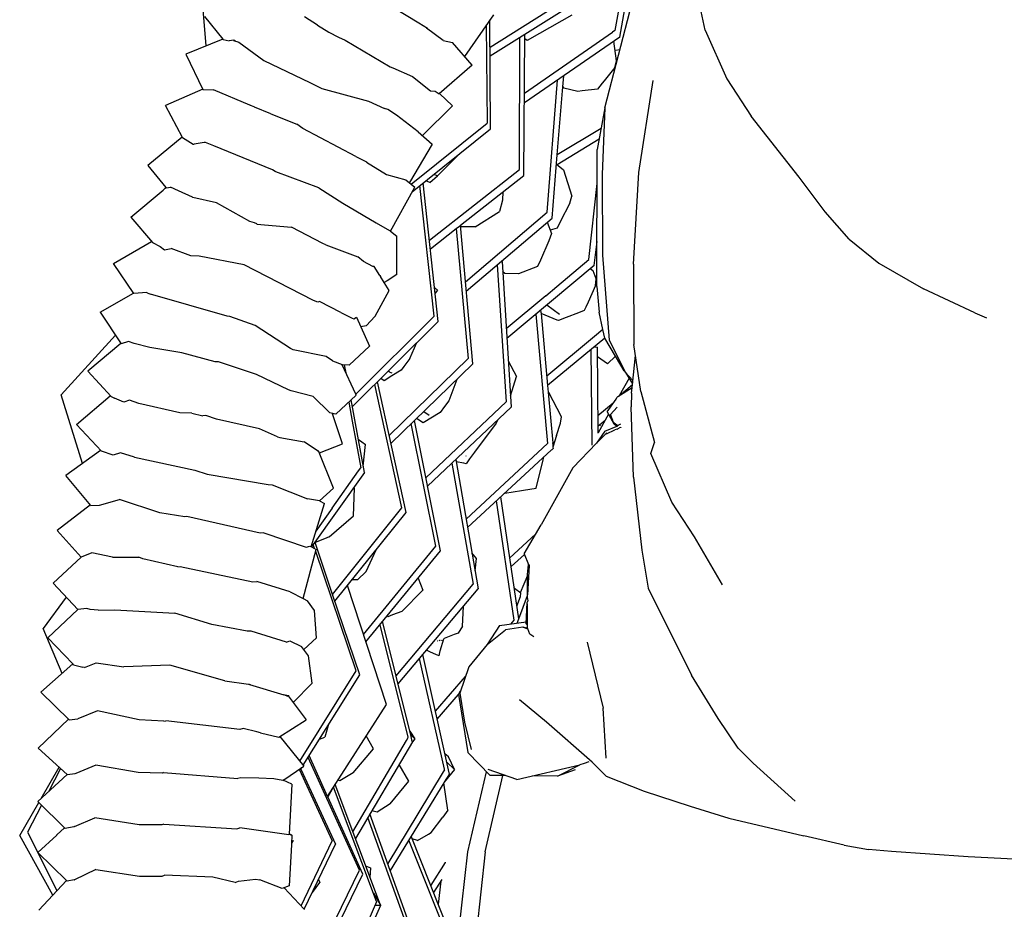
# Model space of a CAD drawing. Units: metres. Extents: x 2.06 to 8.35, y -1.77 to 2.31.
# Drawn here: x 3.04 to 3.2, y -0.32 to -0.18 of the extents above; entities that cross this region are included whole.
import ezdxf

# ---------------------------------------------------------------- set-up
doc = ezdxf.new("R2010")
doc.units = ezdxf.units.M
doc.layers.add('MOB_02', color=2, linetype='Continuous')

# ---------------------------------------------------------------- blocks, each defined once
blk = doc.blocks.new('4620CM_PLANTA_BAIXA')
for p, q in [((-0.26604, 0.48604), (-0.2696, 0.46549)), ((-0.33722, 0.46297), (-0.3382, 0.47462)), ((-0.29027, 0.46278), (-0.27398, 0.47301)), ((-0.26878, 0.4644), (-0.26713, 0.47377)), ((-0.29026, 0.46133), (-0.2733, 0.47196)), ((-0.25465, 0.46554), (-0.25598, 0.47161)), ((-0.30208, 0.4667), (-0.30833, 0.47057)), ((-0.27125, 0.45273), (-0.26673, 0.47016)), ((-0.33753, 0.46784), (-0.33447, 0.46407)), ((-0.3188, 0.46637), (-0.32099, 0.46776)), ((-0.28972, 0.4681), (-0.29448, 0.46122)), ((-0.27672, 0.46806), (-0.28208, 0.46503)), ((-0.3188, 0.46637), (-0.31692, 0.46521)), ((-0.30062, 0.46585), (-0.30208, 0.4667)), ((-0.2909, 0.46639), (-0.29077, 0.45016)), ((-0.29017, 0.44922), (-0.2903, 0.46726)), ((-0.31692, 0.46521), (-0.31534, 0.46443)), ((-0.31534, 0.46443), (-0.31423, 0.46393)), ((-0.30079, 0.46595), (-0.30076, 0.46588)), ((-0.29805, 0.46388), (-0.30076, 0.46588)), ((-0.28542, 0.4425), (-0.28532, 0.46442)), ((-0.28468, 0.44153), (-0.28451, 0.46493)), ((-0.26878, 0.4644), (-0.28459, 0.45353)), ((-0.28458, 0.45516), (-0.26998, 0.46523)), ((-0.28208, 0.46503), (-0.28412, 0.46384)), ((-0.2696, 0.46549), (-0.26998, 0.46523)), ((-0.25465, 0.46554), (-0.25111, 0.4575)), ((-0.33447, 0.46407), (-0.34062, 0.46161)), ((-0.33447, 0.46407), (-0.33444, 0.46403)), ((-0.33444, 0.46403), (-0.33341, 0.46381)), ((-0.33268, 0.46393), (-0.33341, 0.46381)), ((-0.3327, 0.46383), (-0.33268, 0.46393)), ((-0.3327, 0.46383), (-0.33183, 0.46356)), ((-0.33244, 0.46375), (-0.33268, 0.46393)), ((-0.33183, 0.46356), (-0.32772, 0.46057)), ((-0.31423, 0.46393), (-0.30677, 0.4595)), ((-0.29805, 0.46388), (-0.29649, 0.46355)), ((-0.29322, 0.45975), (-0.29649, 0.46355)), ((-0.28412, 0.46384), (-0.28452, 0.46414)), ((-0.26937, 0.46049), (-0.26976, 0.46373)), ((-0.34062, 0.46161), (-0.33779, 0.45575)), ((-0.26876, 0.46233), (-0.26958, 0.46222)), ((-0.32772, 0.46057), (-0.32011, 0.45691)), ((-0.30677, 0.4595), (-0.30633, 0.45932)), ((-0.29322, 0.45975), (-0.29867, 0.45504)), ((-0.26963, 0.4594), (-0.26937, 0.46049)), ((-0.30633, 0.45932), (-0.30309, 0.45788)), ((-0.30309, 0.45788), (-0.3001, 0.45552)), ((-0.2782, 0.45619), (-0.27808, 0.45801)), ((-0.26963, 0.4594), (-0.27141, 0.45717)), ((-0.32011, 0.45691), (-0.31812, 0.45589)), ((-0.28084, 0.43546), (-0.27912, 0.45729)), ((-0.27822, 0.45621), (-0.2782, 0.45619)), ((-0.27169, 0.45682), (-0.2725, 0.45579)), ((-0.27141, 0.45717), (-0.27169, 0.45682)), ((-0.26566, 0.44203), (-0.26326, 0.45723)), ((-0.25111, 0.4575), (-0.24704, 0.45131)), ((-0.33782, 0.45579), (-0.34396, 0.45308)), ((-0.33779, 0.45575), (-0.33605, 0.45571)), ((-0.33001, 0.45317), (-0.33605, 0.45571)), ((-0.31812, 0.45589), (-0.31039, 0.45379)), ((-0.3001, 0.45552), (-0.29937, 0.45547)), ((-0.29937, 0.45547), (-0.29867, 0.45504)), ((-0.29862, 0.45508), (-0.29649, 0.45302)), ((-0.27915, 0.44491), (-0.2782, 0.45619)), ((-0.2782, 0.45619), (-0.27806, 0.45599)), ((-0.27577, 0.45542), (-0.27806, 0.45599)), ((-0.27502, 0.45551), (-0.27577, 0.45542)), ((-0.2725, 0.45579), (-0.27502, 0.45551)), ((-0.34117, 0.4478), (-0.34396, 0.45308)), ((-0.32996, 0.45316), (-0.33001, 0.45317)), ((-0.32989, 0.45312), (-0.32996, 0.45316)), ((-0.32931, 0.45288), (-0.32989, 0.45312)), ((-0.31039, 0.45379), (-0.30776, 0.45262)), ((-0.29649, 0.45302), (-0.30147, 0.44814)), ((-0.32931, 0.45288), (-0.32922, 0.45284)), ((-0.32652, 0.45171), (-0.32922, 0.45284)), ((-0.32652, 0.45171), (-0.32224, 0.44999)), ((-0.30721, 0.45246), (-0.30776, 0.45262)), ((-0.30576, 0.45149), (-0.30721, 0.45246)), ((-0.30215, 0.44873), (-0.30576, 0.45149)), ((-0.27125, 0.45273), (-0.27255, 0.4458)), ((-0.27125, 0.45273), (-0.27174, 0.44165)), ((-0.23913, 0.44121), (-0.24704, 0.45131)), ((-0.32124, 0.44929), (-0.32224, 0.44999)), ((-0.30332, 0.4401), (-0.29077, 0.45016)), ((-0.31246, 0.44464), (-0.32124, 0.44929)), ((-0.30315, 0.43883), (-0.29017, 0.44922)), ((-0.30215, 0.44873), (-0.29984, 0.44671)), ((-0.27189, 0.44931), (-0.27915, 0.44491)), ((-0.3412, 0.44785), (-0.3469, 0.44317)), ((-0.34117, 0.4478), (-0.33938, 0.4467)), ((-0.33938, 0.4467), (-0.33923, 0.44672)), ((-0.33756, 0.44698), (-0.33923, 0.44672)), ((-0.33738, 0.44696), (-0.33756, 0.44698)), ((-0.336, 0.4464), (-0.33738, 0.44696)), ((-0.29984, 0.44671), (-0.30362, 0.44034)), ((-0.27223, 0.4475), (-0.27918, 0.4433)), ((-0.32626, 0.44246), (-0.336, 0.4464)), ((-0.29896, 0.44145), (-0.29514, 0.44524)), ((-0.28001, 0.43445), (-0.27915, 0.44491)), ((-0.27259, 0.42314), (-0.27255, 0.4458)), ((-0.3469, 0.44317), (-0.34389, 0.43953)), ((-0.31246, 0.44464), (-0.31073, 0.4438)), ((-0.31073, 0.4438), (-0.31069, 0.4437)), ((-0.31069, 0.4437), (-0.30743, 0.44166)), ((-0.27928, 0.44338), (-0.2781, 0.44243)), ((-0.32585, 0.44218), (-0.32626, 0.44246)), ((-0.32573, 0.4421), (-0.32585, 0.44218)), ((-0.31862, 0.43947), (-0.32573, 0.4421)), ((-0.30743, 0.44166), (-0.30418, 0.4408)), ((-0.30029, 0.43078), (-0.28542, 0.4425)), ((-0.29896, 0.44145), (-0.29957, 0.44169)), ((-0.29517, 0.43328), (-0.28468, 0.44153)), ((-0.2781, 0.44243), (-0.27671, 0.43811)), ((-0.27174, 0.44165), (-0.27167, 0.42831)), ((-0.26651, 0.42684), (-0.26566, 0.44203)), ((-0.30418, 0.4408), (-0.30272, 0.4396)), ((-0.29883, 0.41737), (-0.30133, 0.44028)), ((-0.30025, 0.44034), (-0.30092, 0.44061)), ((-0.30025, 0.44034), (-0.29896, 0.44145)), ((-0.27392, 0.42761), (-0.27256, 0.44016)), ((-0.23484, 0.4355), (-0.23913, 0.44121)), ((-0.34971, 0.43463), (-0.34438, 0.43907)), ((-0.34389, 0.43953), (-0.34438, 0.43907)), ((-0.34438, 0.43907), (-0.34386, 0.43951)), ((-0.34389, 0.43953), (-0.34381, 0.43945)), ((-0.34381, 0.43945), (-0.34316, 0.43958)), ((-0.34181, 0.43895), (-0.34316, 0.43958)), ((-0.33952, 0.4379), (-0.34181, 0.43895)), ((-0.31862, 0.43947), (-0.31461, 0.43695)), ((-0.30672, 0.43232), (-0.30272, 0.4396)), ((-0.29949, 0.41824), (-0.30189, 0.43984)), ((-0.28818, 0.43878), (-0.28819, 0.43743)), ((-0.33952, 0.4379), (-0.33944, 0.43787)), ((-0.33551, 0.43701), (-0.33944, 0.43787)), ((-0.33001, 0.4339), (-0.33551, 0.43701)), ((-0.31461, 0.43695), (-0.3091, 0.43365)), ((-0.28819, 0.43743), (-0.2887, 0.43553)), ((-0.27707, 0.43694), (-0.27867, 0.43382)), ((-0.27707, 0.43694), (-0.27671, 0.43811)), ((-0.29433, 0.42391), (-0.28084, 0.43546)), ((-0.29275, 0.43299), (-0.2887, 0.43553)), ((-0.23084, 0.43095), (-0.23484, 0.4355)), ((-0.34971, 0.43463), (-0.34615, 0.43041)), ((-0.32926, 0.4337), (-0.33001, 0.4339)), ((-0.32887, 0.4335), (-0.32926, 0.4337)), ((-0.32887, 0.4335), (-0.32885, 0.43348)), ((-0.32885, 0.43348), (-0.32314, 0.43294)), ((-0.3091, 0.43365), (-0.30688, 0.43243)), ((-0.2942, 0.42235), (-0.28001, 0.43445)), ((-0.28082, 0.43376), (-0.28009, 0.4319)), ((-0.27867, 0.43382), (-0.27919, 0.43282)), ((-0.31792, 0.43026), (-0.32314, 0.43294)), ((-0.30688, 0.43243), (-0.30684, 0.43242)), ((-0.30684, 0.43242), (-0.30672, 0.43232)), ((-0.30672, 0.43232), (-0.30567, 0.43148)), ((-0.30014, 0.42938), (-0.29586, 0.43274)), ((-0.29586, 0.43274), (-0.29517, 0.43323)), ((-0.29586, 0.43274), (-0.29387, 0.41121)), ((-0.29312, 0.41032), (-0.29517, 0.43328)), ((-0.29497, 0.43303), (-0.29517, 0.43323)), ((-0.29275, 0.43299), (-0.29497, 0.43303)), ((-0.28009, 0.4319), (-0.28055, 0.43067)), ((-0.27919, 0.43282), (-0.28031, 0.43246)), ((-0.35257, 0.42696), (-0.34629, 0.43057)), ((-0.34615, 0.43041), (-0.34484, 0.42976)), ((-0.31745, 0.43003), (-0.31792, 0.43026)), ((-0.30572, 0.42514), (-0.30567, 0.43148)), ((-0.28055, 0.43067), (-0.28194, 0.42749)), ((-0.27302, 0.42664), (-0.27257, 0.43061)), ((-0.23084, 0.43095), (-0.22594, 0.42699)), ((-0.34484, 0.42976), (-0.34414, 0.42919)), ((-0.34414, 0.42919), (-0.34303, 0.4294)), ((-0.33979, 0.42822), (-0.34303, 0.4294)), ((-0.31745, 0.43003), (-0.31215, 0.42803)), ((-0.34922, 0.42198), (-0.35257, 0.42696)), ((-0.33838, 0.42815), (-0.33979, 0.42822)), ((-0.33098, 0.42672), (-0.33838, 0.42815)), ((-0.31119, 0.42726), (-0.31215, 0.42803)), ((-0.30966, 0.42643), (-0.31119, 0.42726)), ((-0.28829, 0.42729), (-0.28838, 0.42732)), ((-0.28829, 0.42729), (-0.28677, 0.40317)), ((-0.28194, 0.42749), (-0.28239, 0.42645)), ((-0.27922, 0.42315), (-0.27392, 0.42761)), ((-0.27167, 0.42831), (-0.27055, 0.41426)), ((-0.22594, 0.42699), (-0.21852, 0.42277)), ((-0.31959, 0.42086), (-0.33098, 0.42672)), ((-0.30946, 0.42644), (-0.30966, 0.42643)), ((-0.30853, 0.42498), (-0.30946, 0.42644)), ((-0.2891, 0.4267), (-0.28759, 0.40406)), ((-0.28782, 0.42529), (-0.28819, 0.42564)), ((-0.28557, 0.42523), (-0.28782, 0.42529)), ((-0.27302, 0.42664), (-0.28749, 0.41454)), ((-0.28239, 0.42645), (-0.28557, 0.42523)), ((-0.27326, 0.42574), (-0.27371, 0.42607)), ((-0.27322, 0.42574), (-0.27326, 0.42574)), ((-0.2727, 0.42439), (-0.27322, 0.42574)), ((-0.26651, 0.42684), (-0.26646, 0.41352)), ((-0.30853, 0.42498), (-0.30842, 0.42482)), ((-0.30779, 0.42379), (-0.30842, 0.42482)), ((-0.30731, 0.42405), (-0.30779, 0.42379)), ((-0.30694, 0.42247), (-0.30779, 0.42379)), ((-0.30572, 0.42514), (-0.30731, 0.42405)), ((-0.27258, 0.42489), (-0.27285, 0.42479)), ((-0.27281, 0.4233), (-0.2727, 0.42439)), ((-0.35477, 0.41887), (-0.34925, 0.42202)), ((-0.34708, 0.42212), (-0.34922, 0.42198)), ((-0.34702, 0.42211), (-0.34708, 0.42212)), ((-0.34699, 0.42207), (-0.34702, 0.42211)), ((-0.34699, 0.42207), (-0.34647, 0.42187)), ((-0.30927, 0.41821), (-0.30694, 0.42247)), ((-0.29897, 0.42252), (-0.29944, 0.42297)), ((-0.29897, 0.42252), (-0.29934, 0.42206)), ((-0.28105, 0.42161), (-0.27922, 0.42315)), ((-0.27281, 0.4233), (-0.27406, 0.42055)), ((-0.27259, 0.42314), (-0.2722, 0.41888)), ((-0.21003, 0.41879), (-0.21852, 0.42277)), ((-0.33375, 0.4182), (-0.34647, 0.42187)), ((-0.31891, 0.42061), (-0.31959, 0.42086)), ((-0.31875, 0.42053), (-0.31891, 0.42061)), ((-0.31847, 0.42065), (-0.31875, 0.42053)), ((-0.31495, 0.41885), (-0.31847, 0.42065)), ((-0.28105, 0.42161), (-0.28759, 0.41613)), ((-0.27406, 0.42055), (-0.27444, 0.4197)), ((-0.35477, 0.41887), (-0.3513, 0.41367)), ((-0.31495, 0.41885), (-0.31309, 0.41791)), ((-0.2818, 0.41879), (-0.28184, 0.41926)), ((-0.2818, 0.41879), (-0.2818, 0.41865)), ((-0.27879, 0.41852), (-0.2809, 0.42005)), ((-0.27565, 0.4188), (-0.27769, 0.41801)), ((-0.27467, 0.41917), (-0.27565, 0.4188)), ((-0.27444, 0.4197), (-0.27467, 0.41917)), ((-0.27158, 0.41601), (-0.2722, 0.41888)), ((-0.21003, 0.41879), (-0.20813, 0.41797)), ((-0.33332, 0.41818), (-0.33375, 0.4182)), ((-0.32911, 0.41667), (-0.33332, 0.41818)), ((-0.31309, 0.41791), (-0.3128, 0.41776)), ((-0.31306, 0.40322), (-0.29883, 0.41737)), ((-0.3128, 0.41776), (-0.31238, 0.41805)), ((-0.31246, 0.40531), (-0.29949, 0.41824)), ((-0.31238, 0.41805), (-0.31019, 0.41327)), ((-0.30927, 0.41821), (-0.31077, 0.41661)), ((-0.28269, 0.41855), (-0.28074, 0.39716)), ((-0.27916, 0.41759), (-0.2818, 0.41865)), ((-0.2818, 0.41865), (-0.28076, 0.40674)), ((-0.27896, 0.4175), (-0.27916, 0.41759)), ((-0.27769, 0.41801), (-0.27896, 0.4175)), ((-0.3233, 0.41288), (-0.32911, 0.41667)), ((-0.31077, 0.41661), (-0.31166, 0.41646)), ((-0.27158, 0.41601), (-0.27298, 0.41484)), ((-0.27127, 0.41458), (-0.27158, 0.41601)), ((-0.35224, 0.41508), (-0.36125, 0.40522)), ((-0.35009, 0.41404), (-0.3513, 0.41367)), ((-0.34913, 0.4137), (-0.35009, 0.41404)), ((-0.30357, 0.41122), (-0.30236, 0.41386)), ((-0.27298, 0.41484), (-0.28089, 0.40829)), ((-0.27127, 0.41458), (-0.28076, 0.40674)), ((-0.26951, 0.41161), (-0.27127, 0.41458)), ((-0.27055, 0.41426), (-0.26783, 0.40891)), ((-0.35134, 0.41373), (-0.35685, 0.40915)), ((-0.34659, 0.41303), (-0.34913, 0.4137)), ((-0.34229, 0.4123), (-0.34659, 0.41303)), ((-0.34126, 0.41216), (-0.34229, 0.4123)), ((-0.32287, 0.41267), (-0.3233, 0.41288)), ((-0.31741, 0.41154), (-0.32287, 0.41267)), ((-0.3136, 0.41011), (-0.31019, 0.41327)), ((-0.27337, 0.39687), (-0.27354, 0.4127)), ((-0.27302, 0.41313), (-0.27251, 0.4131)), ((-0.2724, 0.3992), (-0.27251, 0.4131)), ((-0.26532, 0.40576), (-0.26646, 0.41352)), ((-0.33577, 0.41069), (-0.34126, 0.41216)), ((-0.33523, 0.41068), (-0.33577, 0.41069)), ((-0.32894, 0.40858), (-0.33523, 0.41068)), ((-0.31633, 0.41082), (-0.31741, 0.41154)), ((-0.31633, 0.41082), (-0.31474, 0.41023)), ((-0.29387, 0.41121), (-0.30696, 0.39847)), ((-0.30357, 0.41122), (-0.30456, 0.40987)), ((-0.28725, 0.41081), (-0.28589, 0.40823)), ((-0.27083, 0.41031), (-0.2725, 0.41149)), ((-0.27083, 0.41031), (-0.26951, 0.41161)), ((-0.26808, 0.40919), (-0.26951, 0.41161)), ((-0.2667, 0.40694), (-0.2662, 0.41172)), ((-0.35299, 0.40491), (-0.35685, 0.40915)), ((-0.31472, 0.41018), (-0.31474, 0.41023)), ((-0.3136, 0.41011), (-0.31472, 0.41018)), ((-0.31246, 0.40531), (-0.31472, 0.41018)), ((-0.31409, 0.40883), (-0.31434, 0.41016)), ((-0.30696, 0.40904), (-0.30712, 0.40913)), ((-0.30696, 0.40904), (-0.30697, 0.40898)), ((-0.30689, 0.40901), (-0.30696, 0.40904)), ((-0.30689, 0.40901), (-0.3069, 0.40895)), ((-0.30678, 0.40891), (-0.30689, 0.40901)), ((-0.30678, 0.40891), (-0.30677, 0.40895)), ((-0.30667, 0.39717), (-0.29312, 0.41032)), ((-0.30497, 0.40929), (-0.30652, 0.40834)), ((-0.30456, 0.40987), (-0.30497, 0.40929)), ((-0.26808, 0.40919), (-0.26783, 0.40891)), ((-0.32364, 0.40606), (-0.32894, 0.40858)), ((-0.30416, 0.38574), (-0.30891, 0.40735)), ((-0.30779, 0.40755), (-0.30836, 0.4079)), ((-0.30652, 0.40834), (-0.30779, 0.40755)), ((-0.30647, 0.40879), (-0.30678, 0.40891)), ((-0.29575, 0.40777), (-0.29709, 0.40422)), ((-0.28689, 0.40504), (-0.28589, 0.40823)), ((-0.26727, 0.40796), (-0.26892, 0.40506)), ((-0.26663, 0.4076), (-0.26783, 0.40891)), ((-0.26783, 0.40891), (-0.2667, 0.40701)), ((-0.32316, 0.40585), (-0.32364, 0.40606)), ((-0.31956, 0.40494), (-0.32316, 0.40585)), ((-0.30484, 0.38652), (-0.30935, 0.40691)), ((-0.28076, 0.40674), (-0.28066, 0.40564)), ((-0.26913, 0.40493), (-0.26676, 0.40644)), ((-0.26892, 0.40506), (-0.2667, 0.40694)), ((-0.26686, 0.4055), (-0.26676, 0.40644)), ((-0.26676, 0.40644), (-0.2667, 0.40694)), ((-0.26532, 0.40576), (-0.26305, 0.39734)), ((-0.3577, 0.39384), (-0.36125, 0.40522)), ((-0.35871, 0.40031), (-0.35311, 0.40504)), ((-0.35299, 0.40491), (-0.35242, 0.40467)), ((-0.35084, 0.40401), (-0.35242, 0.40467)), ((-0.34993, 0.4043), (-0.35084, 0.40401)), ((-0.3484, 0.40378), (-0.34993, 0.4043)), ((-0.31677, 0.40225), (-0.31956, 0.40494)), ((-0.3124, 0.40517), (-0.3158, 0.402)), ((-0.31107, 0.39236), (-0.31327, 0.40436)), ((-0.3124, 0.40517), (-0.31246, 0.40531)), ((-0.28759, 0.40406), (-0.30087, 0.39145)), ((-0.29709, 0.40422), (-0.29778, 0.40329)), ((-0.28056, 0.40558), (-0.28066, 0.40564)), ((-0.28066, 0.40564), (-0.27988, 0.39726)), ((-0.27846, 0.40155), (-0.28056, 0.40558)), ((-0.2709, 0.4024), (-0.26942, 0.40451)), ((-0.26942, 0.40451), (-0.26929, 0.40474)), ((-0.26929, 0.40474), (-0.26921, 0.40481)), ((-0.26921, 0.40481), (-0.26913, 0.40493)), ((-0.26686, 0.4055), (-0.26692, 0.40324)), ((-0.3416, 0.40225), (-0.3484, 0.40378)), ((-0.31366, 0.40399), (-0.31309, 0.40086)), ((-0.30125, 0.40243), (-0.30036, 0.40184)), ((-0.28677, 0.40317), (-0.3006, 0.39008)), ((-0.29778, 0.40329), (-0.29852, 0.40228)), ((-0.26991, 0.40382), (-0.27242, 0.40174)), ((-0.26925, 0.40319), (-0.27036, 0.40195)), ((-0.26651, 0.39158), (-0.26692, 0.40324)), ((-0.33963, 0.40215), (-0.3416, 0.40225)), ((-0.33963, 0.40215), (-0.3378, 0.40175)), ((-0.33731, 0.40179), (-0.3378, 0.40175)), ((-0.33553, 0.40117), (-0.33731, 0.40179)), ((-0.32844, 0.39958), (-0.33553, 0.40117)), ((-0.3158, 0.402), (-0.31677, 0.40225)), ((-0.31634, 0.40208), (-0.31636, 0.40214)), ((-0.31471, 0.39712), (-0.31634, 0.40208)), ((-0.3158, 0.402), (-0.31634, 0.40208)), ((-0.3158, 0.402), (-0.31632, 0.40204)), ((-0.31309, 0.40086), (-0.31167, 0.39313)), ((-0.29848, 0.37938), (-0.30276, 0.40096)), ((-0.30136, 0.40059), (-0.30245, 0.40127)), ((-0.29852, 0.40228), (-0.30132, 0.40056)), ((-0.28902, 0.40104), (-0.28927, 0.40054)), ((-0.2786, 0.40053), (-0.27846, 0.40155)), ((-0.27067, 0.40199), (-0.2724, 0.39894)), ((-0.27124, 0.40098), (-0.27217, 0.40018)), ((-0.2709, 0.4024), (-0.26978, 0.4004)), ((-0.26994, 0.40094), (-0.27036, 0.40195)), ((-0.26996, 0.40087), (-0.26994, 0.40094)), ((-0.26975, 0.40049), (-0.26996, 0.40087)), ((-0.35459, 0.39586), (-0.35871, 0.40031)), ((-0.32544, 0.39828), (-0.32844, 0.39958)), ((-0.29922, 0.38018), (-0.3033, 0.40044)), ((-0.30132, 0.40056), (-0.30136, 0.40059)), ((-0.28927, 0.40054), (-0.29285, 0.39569)), ((-0.27926, 0.39845), (-0.2786, 0.40053)), ((-0.2713, 0.39919), (-0.27267, 0.39719)), ((-0.27217, 0.40018), (-0.27241, 0.40002)), ((-0.27234, 0.39917), (-0.2724, 0.3992)), ((-0.2724, 0.39888), (-0.2724, 0.3992)), ((-0.272, 0.40006), (-0.27217, 0.40018)), ((-0.2713, 0.39919), (-0.26914, 0.40009)), ((-0.271, 0.39877), (-0.26964, 0.39942)), ((-0.26932, 0.40002), (-0.26978, 0.4004)), ((-0.26929, 0.40017), (-0.26975, 0.40049)), ((-0.26924, 0.39955), (-0.26964, 0.39942)), ((-0.26917, 0.40008), (-0.26929, 0.40017)), ((-0.26914, 0.40009), (-0.26929, 0.40017)), ((-0.26924, 0.39955), (-0.26885, 0.39974)), ((-0.2691, 0.40011), (-0.26914, 0.40009)), ((-0.26867, 0.40033), (-0.2691, 0.40011)), ((-0.26861, 0.39982), (-0.26885, 0.39974)), ((-0.26856, 0.39984), (-0.26861, 0.39982)), ((-0.32544, 0.39828), (-0.32507, 0.39812)), ((-0.32507, 0.39812), (-0.32103, 0.39742)), ((-0.31208, 0.39787), (-0.3109, 0.39696)), ((-0.27926, 0.39845), (-0.27986, 0.39654)), ((-0.27267, 0.39719), (-0.27093, 0.39892)), ((-0.35471, 0.396), (-0.36045, 0.39186)), ((-0.31881, 0.39591), (-0.32103, 0.39742)), ((-0.31881, 0.39591), (-0.31864, 0.39593)), ((-0.31618, 0.38975), (-0.31864, 0.39593)), ((-0.31851, 0.3956), (-0.31471, 0.39712)), ((-0.31126, 0.39338), (-0.3109, 0.39696)), ((-0.28074, 0.39716), (-0.29423, 0.38465)), ((-0.28012, 0.39608), (-0.29399, 0.38324)), ((-0.28012, 0.39608), (-0.27998, 0.39615)), ((-0.27998, 0.39615), (-0.27995, 0.39624)), ((-0.27984, 0.39634), (-0.27995, 0.39624)), ((-0.27992, 0.39722), (-0.27988, 0.39726)), ((-0.27992, 0.39722), (-0.2799, 0.39705)), ((-0.27986, 0.39702), (-0.2799, 0.39705)), ((-0.27986, 0.39697), (-0.27989, 0.39694)), ((-0.27989, 0.39694), (-0.27986, 0.39654)), ((-0.27986, 0.39702), (-0.27986, 0.39697)), ((-0.27986, 0.39654), (-0.27984, 0.39634)), ((-0.27267, 0.39719), (-0.27658, 0.39311)), ((-0.26367, 0.39552), (-0.26305, 0.39734)), ((-0.35262, 0.3952), (-0.35459, 0.39586)), ((-0.35142, 0.39558), (-0.35262, 0.3952)), ((-0.34911, 0.39487), (-0.35142, 0.39558)), ((-0.34911, 0.39487), (-0.33913, 0.39275)), ((-0.29593, 0.3945), (-0.29223, 0.37309)), ((-0.29428, 0.3951), (-0.29425, 0.39508)), ((-0.29365, 0.39459), (-0.29424, 0.39377)), ((-0.29285, 0.39569), (-0.29365, 0.39459)), ((-0.28262, 0.38977), (-0.28148, 0.39442)), ((-0.28148, 0.39442), (-0.28138, 0.39491)), ((-0.2602, 0.38742), (-0.26367, 0.39552)), ((-0.33913, 0.39275), (-0.33709, 0.39208)), ((-0.31206, 0.3926), (-0.31167, 0.39313)), ((-0.29657, 0.39389), (-0.29304, 0.37385)), ((-0.29462, 0.39387), (-0.29587, 0.39411)), ((-0.29424, 0.39377), (-0.29462, 0.39387)), ((-0.27658, 0.39311), (-0.28182, 0.38369)), ((-0.3563, 0.38688), (-0.36045, 0.39186)), ((-0.33709, 0.39208), (-0.32698, 0.39036)), ((-0.31107, 0.39236), (-0.31981, 0.38002)), ((-0.31638, 0.38645), (-0.31206, 0.3926)), ((-0.26651, 0.39158), (-0.26516, 0.37947)), ((-0.32698, 0.39036), (-0.32634, 0.39033)), ((-0.32634, 0.39033), (-0.32046, 0.38799)), ((-0.31618, 0.38975), (-0.31849, 0.38767)), ((-0.31268, 0.38973), (-0.31285, 0.38985)), ((-0.31285, 0.38518), (-0.31268, 0.38973)), ((-0.28508, 0.38937), (-0.28476, 0.38942)), ((-0.28476, 0.38942), (-0.28262, 0.38977)), ((-0.35487, 0.38693), (-0.35158, 0.38789)), ((-0.34489, 0.3857), (-0.35158, 0.38789)), ((-0.3185, 0.38765), (-0.32046, 0.38799)), ((-0.28553, 0.36813), (-0.28847, 0.38835)), ((-0.28785, 0.38892), (-0.28508, 0.38937)), ((-0.3564, 0.387), (-0.36188, 0.38275)), ((-0.3563, 0.38688), (-0.35487, 0.38693)), ((-0.31987, 0.38005), (-0.31766, 0.38723)), ((-0.31638, 0.38645), (-0.31907, 0.38265)), ((-0.31849, 0.38767), (-0.3185, 0.38765)), ((-0.31849, 0.38767), (-0.31766, 0.38723)), ((-0.31632, 0.37214), (-0.30484, 0.38652)), ((-0.28628, 0.36792), (-0.28922, 0.38765)), ((-0.25646, 0.38171), (-0.2602, 0.38742)), ((-0.34076, 0.38503), (-0.34489, 0.3857)), ((-0.34044, 0.38508), (-0.34076, 0.38503)), ((-0.32829, 0.38232), (-0.34044, 0.38508)), ((-0.3169, 0.3817), (-0.31285, 0.38518)), ((-0.31594, 0.37103), (-0.30416, 0.38574)), ((-0.2846, 0.37891), (-0.28182, 0.38369)), ((-0.36188, 0.38275), (-0.35791, 0.37832)), ((-0.32772, 0.38235), (-0.32829, 0.38232)), ((-0.32772, 0.38235), (-0.32071, 0.38)), ((-0.31769, 0.38139), (-0.3192, 0.38076)), ((-0.3169, 0.3817), (-0.31769, 0.38139)), ((-0.287, 0.37823), (-0.28273, 0.38213)), ((-0.25183, 0.37373), (-0.25646, 0.38171)), ((-0.32121, 0.3715), (-0.31902, 0.37963)), ((-0.32071, 0.38), (-0.32009, 0.38016)), ((-0.32009, 0.38016), (-0.31981, 0.38002)), ((-0.31981, 0.38002), (-0.31902, 0.37963)), ((-0.3193, 0.37977), (-0.31952, 0.38043)), ((-0.3192, 0.38076), (-0.31925, 0.38081)), ((-0.3192, 0.38076), (-0.31924, 0.38078)), ((-0.31632, 0.37214), (-0.3192, 0.38076)), ((-0.3112, 0.36553), (-0.29922, 0.38018)), ((-0.36257, 0.37402), (-0.35791, 0.37832)), ((-0.35617, 0.37907), (-0.35791, 0.37832)), ((-0.35272, 0.37835), (-0.35617, 0.37907)), ((-0.35272, 0.37835), (-0.34841, 0.37833)), ((-0.34771, 0.37808), (-0.34841, 0.37833)), ((-0.34192, 0.37672), (-0.34771, 0.37808)), ((-0.31243, 0.35954), (-0.31912, 0.37925)), ((-0.31081, 0.36434), (-0.29848, 0.37938)), ((-0.31079, 0.37594), (-0.30912, 0.37955)), ((-0.29253, 0.37813), (-0.29326, 0.37903)), ((-0.29275, 0.37607), (-0.29253, 0.37813)), ((-0.28678, 0.37677), (-0.28456, 0.3788)), ((-0.2846, 0.37891), (-0.28391, 0.3771)), ((-0.26516, 0.37947), (-0.26409, 0.37321)), ((-0.34192, 0.37672), (-0.34153, 0.37677)), ((-0.34153, 0.37677), (-0.3295, 0.37426)), ((-0.28409, 0.37546), (-0.28391, 0.3771)), ((-0.2838, 0.37693), (-0.28405, 0.3721)), ((-0.28393, 0.3769), (-0.28397, 0.37692)), ((-0.28391, 0.3771), (-0.2838, 0.37693)), ((-0.31218, 0.3746), (-0.31079, 0.37594)), ((-0.30217, 0.37488), (-0.30141, 0.37285)), ((-0.28409, 0.37528), (-0.28526, 0.37244)), ((-0.28407, 0.37532), (-0.28409, 0.37546)), ((-0.28407, 0.37532), (-0.28409, 0.37528)), ((-0.28394, 0.37419), (-0.28409, 0.37528)), ((-0.28405, 0.3721), (-0.28409, 0.37528)), ((-0.3585, 0.36969), (-0.36257, 0.37402)), ((-0.3295, 0.37426), (-0.32886, 0.37432)), ((-0.32332, 0.37261), (-0.32886, 0.37432)), ((-0.30743, 0.35395), (-0.31384, 0.37365)), ((-0.31278, 0.37461), (-0.31308, 0.3746)), ((-0.31218, 0.3746), (-0.31278, 0.37461)), ((-0.3058, 0.35867), (-0.29304, 0.37385)), ((-0.28518, 0.37239), (-0.28625, 0.37313)), ((-0.26409, 0.37321), (-0.25692, 0.35878)), ((-0.36041, 0.37172), (-0.36424, 0.36653)), ((-0.32332, 0.37261), (-0.32121, 0.3715)), ((-0.32121, 0.3715), (-0.32124, 0.3715)), ((-0.32121, 0.3715), (-0.32047, 0.37109)), ((-0.31182, 0.35886), (-0.31632, 0.37214)), ((-0.30548, 0.35738), (-0.29223, 0.37309)), ((-0.30141, 0.37285), (-0.30488, 0.36934)), ((-0.28583, 0.37021), (-0.28524, 0.37184)), ((-0.28553, 0.36813), (-0.28408, 0.37201)), ((-0.28524, 0.37184), (-0.28518, 0.37239)), ((-0.28408, 0.37201), (-0.28405, 0.3721)), ((-0.28408, 0.37148), (-0.28408, 0.37201)), ((-0.28408, 0.37148), (-0.28404, 0.37104)), ((-0.35697, 0.36986), (-0.35846, 0.36965)), ((-0.35646, 0.36965), (-0.35697, 0.36986)), ((-0.3193, 0.36953), (-0.32047, 0.37109)), ((-0.29482, 0.36694), (-0.29468, 0.37018)), ((-0.2843, 0.3673), (-0.2841, 0.37082)), ((-0.28411, 0.37061), (-0.28412, 0.36676)), ((-0.2841, 0.37082), (-0.28404, 0.37104)), ((-0.36347, 0.365), (-0.3585, 0.36969)), ((-0.35846, 0.36965), (-0.3585, 0.36969)), ((-0.35512, 0.36957), (-0.35646, 0.36965)), ((-0.35512, 0.36957), (-0.35237, 0.36964)), ((-0.35237, 0.36964), (-0.34242, 0.36905)), ((-0.33628, 0.36717), (-0.34242, 0.36905)), ((-0.31898, 0.36497), (-0.3193, 0.36953)), ((-0.30718, 0.36845), (-0.30737, 0.36854)), ((-0.30642, 0.36877), (-0.30718, 0.36845)), ((-0.30488, 0.36934), (-0.30642, 0.36877)), ((-0.33047, 0.36606), (-0.33628, 0.36717)), ((-0.3085, 0.36716), (-0.30385, 0.34854)), ((-0.30354, 0.34953), (-0.30804, 0.36773)), ((-0.29482, 0.36694), (-0.29552, 0.36576)), ((-0.28872, 0.36701), (-0.29072, 0.3639)), ((-0.28872, 0.36701), (-0.28428, 0.36763)), ((-0.28485, 0.36676), (-0.28769, 0.36632)), ((-0.28684, 0.36727), (-0.28628, 0.36792)), ((-0.28579, 0.36742), (-0.28553, 0.36813)), ((-0.28401, 0.36648), (-0.28485, 0.36676)), ((-0.28402, 0.36651), (-0.28481, 0.36674)), ((-0.28481, 0.36674), (-0.284, 0.36645)), ((-0.2843, 0.3673), (-0.28412, 0.36715)), ((-0.28402, 0.36651), (-0.28412, 0.36676)), ((-0.36107, 0.3591), (-0.36424, 0.36653)), ((-0.35932, 0.36066), (-0.36347, 0.365)), ((-0.32978, 0.36609), (-0.33047, 0.36606)), ((-0.32395, 0.36429), (-0.32978, 0.36609)), ((-0.31898, 0.36497), (-0.32106, 0.36305)), ((-0.29621, 0.36552), (-0.29788, 0.36488)), ((-0.29552, 0.36576), (-0.29621, 0.36552)), ((-0.29072, 0.3639), (-0.28769, 0.36632)), ((-0.284, 0.36645), (-0.28402, 0.36651)), ((-0.28366, 0.36557), (-0.284, 0.36645)), ((-0.28305, 0.36515), (-0.28366, 0.36557)), ((-0.32395, 0.36429), (-0.32338, 0.36447)), ((-0.32338, 0.36447), (-0.32145, 0.36355)), ((-0.32029, 0.36203), (-0.32145, 0.36355)), ((-0.29949, 0.36439), (-0.29955, 0.36442)), ((-0.29903, 0.36449), (-0.29903, 0.36446)), ((-0.29894, 0.36451), (-0.29893, 0.36447)), ((-0.29867, 0.36451), (-0.29864, 0.36455)), ((-0.29867, 0.36454), (-0.29867, 0.36451)), ((-0.2986, 0.36452), (-0.29861, 0.36455)), ((-0.29855, 0.36453), (-0.29855, 0.36456)), ((-0.29854, 0.36285), (-0.29791, 0.3648)), ((-0.29837, 0.36458), (-0.29841, 0.36455)), ((-0.29823, 0.36457), (-0.2982, 0.3646)), ((-0.2982, 0.36458), (-0.2982, 0.3646)), ((-0.29788, 0.36488), (-0.29791, 0.3648)), ((-0.29072, 0.3639), (-0.2938, 0.36018)), ((-0.27422, 0.36425), (-0.27153, 0.35336)), ((-0.31968, 0.3575), (-0.32029, 0.36203)), ((-0.29703, 0.34266), (-0.3014, 0.36222)), ((-0.30021, 0.36267), (-0.3008, 0.36293)), ((-0.29913, 0.36218), (-0.30021, 0.36267)), ((-0.29894, 0.3621), (-0.29913, 0.36218)), ((-0.29868, 0.36198), (-0.29894, 0.3621)), ((-0.29868, 0.36198), (-0.29854, 0.36285)), ((-0.35932, 0.36066), (-0.36459, 0.35597)), ((-0.35917, 0.3605), (-0.35932, 0.36066)), ((-0.35917, 0.3605), (-0.35765, 0.36015)), ((-0.35738, 0.36009), (-0.35765, 0.36015)), ((-0.35738, 0.36009), (-0.35547, 0.36085)), ((-0.35547, 0.36085), (-0.35087, 0.3602)), ((-0.34325, 0.36044), (-0.35087, 0.3602)), ((-0.33415, 0.35784), (-0.34325, 0.36044)), ((-0.29783, 0.34327), (-0.30196, 0.36155)), ((-0.2938, 0.36018), (-0.29528, 0.35584)), ((-0.32176, 0.34459), (-0.31243, 0.35954)), ((-0.32119, 0.34389), (-0.31182, 0.35886)), ((-0.29931, 0.35287), (-0.29434, 0.35861)), ((-0.25253, 0.35165), (-0.25692, 0.35878)), ((-0.33415, 0.35784), (-0.33026, 0.35729)), ((-0.33022, 0.35728), (-0.33026, 0.35729)), ((-0.3301, 0.35725), (-0.33022, 0.35728)), ((-0.3301, 0.35725), (-0.3299, 0.35724)), ((-0.3301, 0.35725), (-0.32437, 0.35557)), ((-0.31968, 0.3575), (-0.32286, 0.3543)), ((-0.35991, 0.35141), (-0.36459, 0.35597)), ((-0.32383, 0.35535), (-0.32437, 0.35557)), ((-0.32369, 0.35541), (-0.32437, 0.35557)), ((-0.32383, 0.35535), (-0.32359, 0.35538)), ((-0.32364, 0.35527), (-0.32383, 0.35535)), ((-0.32359, 0.35538), (-0.32369, 0.35541)), ((-0.32369, 0.35541), (-0.32071, 0.35142)), ((-0.32364, 0.35527), (-0.32361, 0.35529)), ((-0.32359, 0.35538), (-0.32361, 0.35529)), ((-0.29901, 0.35153), (-0.29547, 0.35558)), ((-0.29547, 0.35558), (-0.29516, 0.35619)), ((-0.29547, 0.35558), (-0.29393, 0.34603)), ((-0.29528, 0.35584), (-0.29448, 0.35101)), ((-0.31714, 0.33873), (-0.30743, 0.35395)), ((-0.28093, 0.35105), (-0.28538, 0.3547)), ((-0.35522, 0.35288), (-0.35849, 0.3516)), ((-0.34835, 0.35141), (-0.35522, 0.35288)), ((-0.27104, 0.34507), (-0.27153, 0.35336)), ((-0.36505, 0.34674), (-0.36003, 0.35152)), ((-0.35991, 0.35141), (-0.35849, 0.3516)), ((-0.34423, 0.35117), (-0.34835, 0.35141)), ((-0.34423, 0.35117), (-0.34392, 0.35125)), ((-0.33166, 0.34982), (-0.34392, 0.35125)), ((-0.32522, 0.34855), (-0.32071, 0.35142)), ((-0.31708, 0.35046), (-0.31759, 0.34855)), ((-0.29448, 0.35101), (-0.2934, 0.34648)), ((-0.27336, 0.34441), (-0.28093, 0.35105)), ((-0.24922, 0.3467), (-0.25253, 0.35165)), ((-0.33114, 0.34997), (-0.33166, 0.34982)), ((-0.32887, 0.34942), (-0.33114, 0.34997)), ((-0.32825, 0.34927), (-0.32887, 0.34942)), ((-0.32825, 0.34927), (-0.32522, 0.34855)), ((-0.32504, 0.34866), (-0.32108, 0.34375)), ((-0.30953, 0.34663), (-0.31076, 0.34874)), ((-0.30354, 0.34953), (-0.30271, 0.34824)), ((-0.30339, 0.34893), (-0.30354, 0.34953)), ((-0.30339, 0.34893), (-0.30271, 0.34824)), ((-0.30313, 0.34785), (-0.30339, 0.34893)), ((-0.31849, 0.34821), (-0.31759, 0.34855)), ((-0.31298, 0.33289), (-0.30411, 0.348)), ((-0.30311, 0.34775), (-0.31255, 0.33175)), ((-0.30411, 0.348), (-0.30384, 0.34847)), ((-0.30385, 0.34854), (-0.30384, 0.34847)), ((-0.30311, 0.34775), (-0.30313, 0.34785)), ((-0.30271, 0.34824), (-0.30311, 0.34775)), ((-0.36026, 0.34238), (-0.36505, 0.34674)), ((-0.31714, 0.33873), (-0.32019, 0.34548)), ((-0.31294, 0.34264), (-0.30953, 0.34663)), ((-0.29712, 0.34528), (-0.29773, 0.3458)), ((-0.29393, 0.34603), (-0.29027, 0.34219)), ((-0.24674, 0.34423), (-0.24922, 0.3467)), ((-0.35549, 0.34388), (-0.35879, 0.34253)), ((-0.34852, 0.34269), (-0.35549, 0.34388)), ((-0.31189, 0.3265), (-0.32038, 0.34519)), ((-0.30371, 0.34127), (-0.30532, 0.34402)), ((-0.29616, 0.3432), (-0.29742, 0.34439)), ((-0.29616, 0.3432), (-0.29712, 0.34528)), ((-0.28584, 0.34153), (-0.27544, 0.34397)), ((-0.2791, 0.34207), (-0.27544, 0.34397)), ((-0.27467, 0.3442), (-0.27544, 0.34397)), ((-0.27391, 0.34444), (-0.27467, 0.3442)), ((-0.27336, 0.34441), (-0.27106, 0.34209)), ((-0.23976, 0.33793), (-0.24674, 0.34423)), ((-0.36511, 0.33788), (-0.36026, 0.34238)), ((-0.36455, 0.33841), (-0.36157, 0.34358)), ((-0.36135, 0.34338), (-0.36335, 0.33951)), ((-0.36017, 0.3423), (-0.36026, 0.34238)), ((-0.359, 0.34249), (-0.36017, 0.3423)), ((-0.35879, 0.34253), (-0.359, 0.34249)), ((-0.34451, 0.34261), (-0.34852, 0.34269)), ((-0.34429, 0.34267), (-0.34451, 0.34261)), ((-0.34429, 0.34267), (-0.33198, 0.34169)), ((-0.32453, 0.34138), (-0.32108, 0.34375)), ((-0.32186, 0.34322), (-0.31639, 0.3314)), ((-0.32164, 0.34337), (-0.32159, 0.34325)), ((-0.32159, 0.34325), (-0.32142, 0.34352)), ((-0.32159, 0.34325), (-0.31583, 0.33083)), ((-0.31294, 0.34264), (-0.31513, 0.34132)), ((-0.298, 0.34282), (-0.30223, 0.33583)), ((-0.2978, 0.34315), (-0.298, 0.34282)), ((-0.29616, 0.3432), (-0.29786, 0.34108)), ((-0.297, 0.34249), (-0.29786, 0.34108)), ((-0.2978, 0.34315), (-0.29783, 0.34327)), ((-0.297, 0.34249), (-0.29703, 0.34266)), ((-0.29393, 0.32957), (-0.29088, 0.34283)), ((-0.29105, 0.32954), (-0.28816, 0.34218)), ((-0.28584, 0.34153), (-0.29059, 0.34317)), ((-0.28771, 0.34217), (-0.29027, 0.34219)), ((-0.27616, 0.34311), (-0.2791, 0.34207)), ((-0.33153, 0.34183), (-0.33198, 0.34169)), ((-0.32854, 0.34174), (-0.33153, 0.34183)), ((-0.32607, 0.34167), (-0.32854, 0.34174)), ((-0.32453, 0.34138), (-0.32607, 0.34167)), ((-0.32308, 0.34076), (-0.3245, 0.34141)), ((-0.32308, 0.34076), (-0.32353, 0.33246)), ((-0.30841, 0.32073), (-0.3159, 0.34068)), ((-0.31521, 0.34136), (-0.31544, 0.3414)), ((-0.31521, 0.34136), (-0.31522, 0.34134)), ((-0.31513, 0.34132), (-0.31521, 0.34136)), ((-0.30679, 0.33749), (-0.30371, 0.34127)), ((-0.29789, 0.34097), (-0.30332, 0.33214)), ((-0.29789, 0.34097), (-0.29792, 0.34099)), ((-0.29786, 0.34108), (-0.29789, 0.34097)), ((-0.29728, 0.33645), (-0.29789, 0.34097)), ((-0.2791, 0.34207), (-0.28327, 0.34213)), ((-0.27106, 0.34209), (-0.26475, 0.33961)), ((-0.31645, 0.33982), (-0.31711, 0.33866)), ((-0.30905, 0.32136), (-0.31618, 0.34025)), ((-0.26475, 0.33961), (-0.25713, 0.3371)), ((-0.3681, 0.33224), (-0.36494, 0.33772)), ((-0.3645, 0.33729), (-0.36683, 0.3328)), ((-0.36057, 0.33345), (-0.36511, 0.33788)), ((-0.31711, 0.33866), (-0.31714, 0.33873)), ((-0.31132, 0.32585), (-0.31711, 0.33866)), ((-0.30679, 0.33749), (-0.30896, 0.33612)), ((-0.30304, 0.31604), (-0.31014, 0.33585)), ((-0.30896, 0.33612), (-0.30984, 0.33634)), ((-0.30223, 0.33583), (-0.3072, 0.32764)), ((-0.29728, 0.33645), (-0.29809, 0.33528)), ((-0.25713, 0.3371), (-0.25075, 0.33514)), ((-0.35904, 0.33373), (-0.35565, 0.33519)), ((-0.34834, 0.33403), (-0.35565, 0.33519)), ((-0.34457, 0.33402), (-0.34834, 0.33403)), ((-0.34427, 0.33412), (-0.34457, 0.33402)), ((-0.34427, 0.33412), (-0.33215, 0.33337)), ((-0.30374, 0.31659), (-0.31048, 0.33527)), ((-0.30004, 0.33275), (-0.29809, 0.33528)), ((-0.25075, 0.33514), (-0.23832, 0.33219)), ((-0.36683, 0.3328), (-0.36508, 0.32943)), ((-0.36194, 0.33236), (-0.36067, 0.33354)), ((-0.35912, 0.3337), (-0.36057, 0.33345)), ((-0.35904, 0.33373), (-0.35912, 0.3337)), ((-0.33215, 0.33337), (-0.33165, 0.33356)), ((-0.32355, 0.33237), (-0.33165, 0.33356)), ((-0.32353, 0.33246), (-0.32355, 0.33238)), ((-0.32306, 0.33231), (-0.32353, 0.33253)), ((-0.32353, 0.33246), (-0.32306, 0.33231)), ((-0.30227, 0.33142), (-0.30047, 0.3325)), ((-0.30047, 0.3325), (-0.30004, 0.33275)), ((-0.36261, 0.32239), (-0.3681, 0.33224)), ((-0.36508, 0.32943), (-0.36198, 0.33232)), ((-0.36198, 0.33232), (-0.36194, 0.33236)), ((-0.32306, 0.33231), (-0.32314, 0.33091)), ((-0.32287, 0.33146), (-0.32314, 0.33091)), ((-0.32314, 0.33091), (-0.32312, 0.33073)), ((-0.32287, 0.33146), (-0.32313, 0.33104)), ((-0.32155, 0.32065), (-0.31639, 0.3314)), ((-0.321, 0.32006), (-0.31583, 0.33083)), ((-0.30332, 0.33214), (-0.30678, 0.32647)), ((-0.29598, 0.31227), (-0.3037, 0.33151)), ((-0.2952, 0.31178), (-0.30332, 0.33214)), ((-0.30227, 0.33142), (-0.30314, 0.33169)), ((-0.23166, 0.33067), (-0.23832, 0.33219)), ((-0.36508, 0.32943), (-0.36195, 0.3231)), ((-0.36036, 0.32483), (-0.36508, 0.32943)), ((-0.32315, 0.33071), (-0.32353, 0.32391)), ((-0.32315, 0.33071), (-0.32312, 0.33073)), ((-0.29577, 0.31322), (-0.29393, 0.32957)), ((-0.29105, 0.32954), (-0.29475, 0.29669)), ((-0.23166, 0.33067), (-0.22763, 0.32997)), ((-0.22383, 0.32964), (-0.22763, 0.32997)), ((-0.21113, 0.32872), (-0.22383, 0.32964)), ((-0.29772, 0.32778), (-0.30008, 0.32403)), ((-0.29768, 0.32784), (-0.29772, 0.32778)), ((-0.19384, 0.3279), (-0.21113, 0.32872)), ((-0.35549, 0.32662), (-0.35905, 0.32493)), ((-0.35549, 0.32662), (-0.34827, 0.32551)), ((-0.31975, 0.3104), (-0.31189, 0.3265)), ((-0.31087, 0.32727), (-0.31005, 0.32689)), ((-0.31005, 0.32689), (-0.31014, 0.32532)), ((-0.36491, 0.31988), (-0.36036, 0.32483)), ((-0.36024, 0.32471), (-0.36036, 0.32483)), ((-0.35909, 0.32493), (-0.36024, 0.32471)), ((-0.35909, 0.32493), (-0.35905, 0.32493)), ((-0.34827, 0.32551), (-0.34455, 0.32556)), ((-0.34455, 0.32556), (-0.34413, 0.32572)), ((-0.33613, 0.32538), (-0.34413, 0.32572)), ((-0.33243, 0.32448), (-0.33613, 0.32538)), ((-0.33243, 0.32448), (-0.33188, 0.32469)), ((-0.33188, 0.32469), (-0.32908, 0.32506)), ((-0.32908, 0.32506), (-0.32835, 0.32494)), ((-0.32464, 0.32352), (-0.32835, 0.32494)), ((-0.31967, 0.32284), (-0.31844, 0.32448)), ((-0.31928, 0.30959), (-0.31132, 0.32585)), ((-0.31863, 0.325), (-0.31844, 0.32448)), ((-0.29826, 0.32498), (-0.29961, 0.32284)), ((-0.29842, 0.32473), (-0.29884, 0.3209)), ((-0.32353, 0.32391), (-0.32464, 0.32352)), ((-0.321, 0.32006), (-0.32435, 0.32363)), ((-0.30957, 0.32274), (-0.30841, 0.32073)), ((-0.30904, 0.32129), (-0.31572, 0.30622)), ((-0.30905, 0.32136), (-0.30906, 0.32134)), ((-0.30905, 0.32136), (-0.30904, 0.32129)), ((-0.32097, 0.32003), (-0.321, 0.32006)), ((-0.30841, 0.32066), (-0.31523, 0.30534)), ((-0.30928, 0.32076), (-0.30841, 0.32073)), ((-0.30841, 0.32073), (-0.30841, 0.32066))]:
    blk.add_line(p, q)

msp = doc.modelspace()

# ---------------------------------------------------------------- block references
at = {"layer": 'MOB_02'}
msp.add_blockref('4620CM_PLANTA_BAIXA', (3.4072, -0.64425), dxfattribs=at)

doc.saveas('drawing.dxf')
